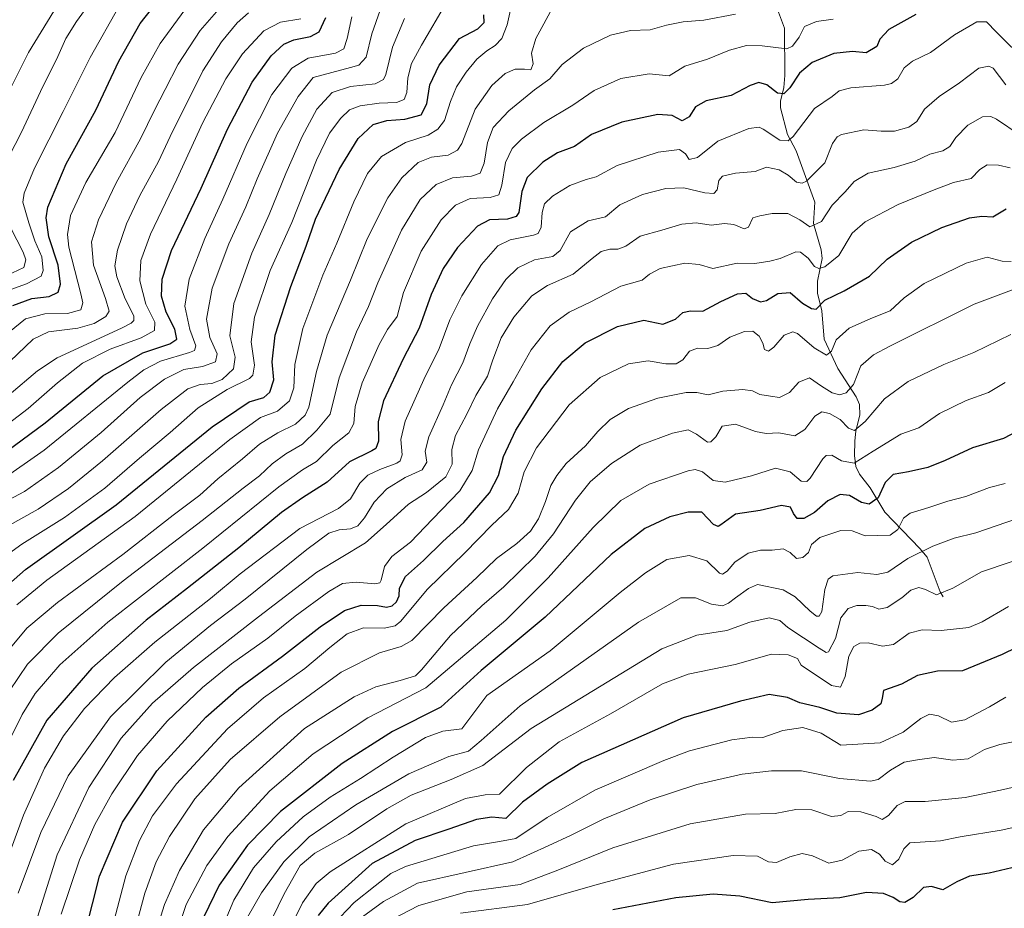
# Model space of a CAD drawing. Units: metres. Extents: x 620401 to 623836, y 4768821 to 4771195.
# Drawn here: x 622845 to 623156, y 4769102 to 4769384 of the extents above; entities that cross this region are included whole.
import ezdxf

# ---------------------------------------------------------------- set-up
doc = ezdxf.new("R2010")
doc.units = ezdxf.units.M
doc.header["$MEASUREMENT"] = 0
for name, color, linetype, lineweight in [('Corriente natural lineal', 142, 'Continuous', 13), ('Curva de nivel maestra', 30, 'Continuous', 30), ('Curva de nivel normal', 30, 'Continuous', 0)]:
    doc.layers.add(name, color=color, linetype=linetype, lineweight=lineweight)

msp = doc.modelspace()

# ---------------------------------------------------------------- linework, layer by layer
at = {"layer": 'Corriente natural lineal', "color": 142, "linetype": 'Continuous', "lineweight": 13}
msp.add_polyline3d([(623137, 4769201, 989.645), (623136.0446, 4769202.6204, 989.2058), (623131.9424, 4769213.5047, 984.8972), (623129.655, 4769216.3285, 983.4404), (623118.5431, 4769227.7541, 975.9636), (623113.8686, 4769235.4786, 972.2941), (623110.5679, 4769239.7765, 970.2969), (623109.4305, 4769242.1973, 969.3136), (623108.973, 4769245.6772, 967.7308), (623109.0186, 4769250.2957, 966.0065), (623109.367, 4769253.5257, 964.8333), (623110.6346, 4769258.4749, 962.8099), (623110.5082, 4769261.8304, 961.5307), (623109.4933, 4769264.2459, 960.4494), (623103.6726, 4769273.2721, 956.2922), (623099.3942, 4769282.5005, 953.545), (623098.5672, 4769291.5083, 950.0471), (623097.2701, 4769297.1048, 947.2817), (623097.2968, 4769300.9095, 945.8253), (623098.6752, 4769308.0127, 943.4684), (623098.3583, 4769310.7642, 942.3469), (623095.9364, 4769319.1578, 939.4528), (623096.4213, 4769325.8894, 937.0457), (623090.5172, 4769342.1362, 930.5803), (623087.7074, 4769347.3113, 928.2667), (623085.5409, 4769355.7807, 926.2149), (623085.5195, 4769357.8771, 925.5692), (623086.5592, 4769362.1554, 924.13), (623086.9433, 4769366.0106, 922.4031), (623086.79, 4769380.9071, 916.2601), (623084.9407, 4769385.9742, 914.3952)], dxfattribs=at)
at = {"layer": 'Curva de nivel maestra', "color": 30, "linetype": 'Continuous', "lineweight": 30, "flags": 128}
for points, elevation in [([(622842.64, 4769293.2101), (622848.67, 4769295.4201), (622854.12, 4769296.0501), (622857.02, 4769297.3801), (622857.75, 4769299.9701), (622856.99, 4769305.9701), (622854.02, 4769314.9701), (622853.18, 4769320.9201), (622853.67, 4769324.3201), (622859.54, 4769338.0501), (622868.88, 4769354.9801), (622876.12, 4769370.4801), (622882.97, 4769382.3801), (622890.56, 4769392.1801)], 850), ([(622834.87, 4769199.3401), (622846.65, 4769209.6201), (622875.28, 4769230.0901), (622905.66, 4769254.8201), (622917.42, 4769262.7501), (622922.06, 4769264.0901), (622923.97, 4769265.7501), (622925.19, 4769269.6301), (622924.64, 4769275.4001), (622925.61, 4769283.8401), (622930.55, 4769299.2401), (622935.49, 4769312.0001), (622938.35, 4769320.5201), (622945.86, 4769336.2001), (622951.92, 4769346.0201), (622956.6, 4769350.4201), (622960.99, 4769351.7401), (622966.66, 4769352.1201), (622971.86, 4769353.5701), (622973.66, 4769357.0101), (622974.61, 4769362.9701), (622977.52, 4769369.2801), (622983.99, 4769377.6701), (622989.81, 4769380.7401), (622991.8, 4769382.7801), (622991.68, 4769385.2001)], 900), ([(622840.76, 4769247.0901), (622852.87, 4769256.1101), (622871.1, 4769270.9801), (622883.79, 4769278.1901), (622892.26, 4769281.0101), (622894.49, 4769282.5601), (622893.9, 4769285.6801), (622891.11, 4769291.0601), (622889.68, 4769296.1401), (622889.87, 4769301.5101), (622892.86, 4769310.6201), (622902.2, 4769330.3701), (622910.53, 4769348.9601), (622918.35, 4769363.9001), (622924.34, 4769372.2301), (622928.33, 4769375.8701), (622931.5, 4769377.3001), (622936.82, 4769378.3201), (622939.55, 4769379.8001), (622941.72, 4769384.2901)], 875), ([(623128.41, 4769385.2401), (623119.85, 4769380.5401), (623117.01, 4769377.5001), (623115.99, 4769375.1501), (623112.65, 4769373.1401), (623108.35, 4769373.5301), (623102.44, 4769372.9401), (623095.52, 4769370.0601), (623091.6, 4769366.7201), (623088.51, 4769362.0701), (623086.63, 4769360.1401), (623084.61, 4769360.3601), (623081.24, 4769363.0001), (623078.7, 4769363.8001), (623075.97, 4769362.7601), (623069.92, 4769359.6801), (623061.97, 4769357.9301), (623058.65, 4769356.0401), (623056.65, 4769352.8501), (623054.38, 4769351.6501), (623051.23, 4769353.3101), (623046.71, 4769353.6701), (623035.33, 4769351.1801), (623025.71, 4769347.2501), (623020.33, 4769343.4801), (623014.98, 4769341.5101), (623010.3, 4769338.5001), (623005.38, 4769333.7401), (623003.74, 4769329.3101), (623002.69, 4769322.6501), (623001.86, 4769321.3901), (622999.12, 4769320.5401), (622993.5, 4769320.3001), (622989.66, 4769318.3001), (622983.36, 4769311.5101), (622978.85, 4769304.9201), (622974.98, 4769296.6301), (622971.21, 4769286.0701), (622966.12, 4769276.3001), (622959.88, 4769263.0301), (622958.19, 4769256.5201), (622958.29, 4769250.2201), (622957.49, 4769247.9301), (622956.25, 4769247.1701), (622949.14, 4769243.7601), (622942.11, 4769237.2501), (622934.24, 4769232.3201), (622927.63, 4769227.6601), (622914.13, 4769216.5301), (622897.94, 4769203.7801), (622884.78, 4769193.6701), (622867.61, 4769178.4001), (622853.34, 4769161.9401), (622842.77, 4769142.8501)], 925), ([(622863.34, 4769085.9801), (622870.07, 4769112.6601), (622877.33, 4769129.6801), (622888.22, 4769145.9901), (622903.68, 4769162.9601), (622914.16, 4769172.1101), (622927.99, 4769182.2301), (622939.88, 4769191.5201), (622947.53, 4769196.7201), (622952.88, 4769198.4201), (622958.04, 4769198.3001), (622960.84, 4769197.7801), (622962.61, 4769198.1501), (622964.02, 4769199.4201), (622964.92, 4769201.3201), (622965.03, 4769203.7001), (622966.92, 4769207.4801), (622972.56, 4769212.5301), (622978.66, 4769218.4901), (622985.36, 4769224.5601), (622993.43, 4769233.9201), (622996.33, 4769239.4501), (622997.89, 4769245.4201), (623001.81, 4769253.7801), (623009.99, 4769266.8601), (623016.68, 4769275.5101), (623023.74, 4769281.3701), (623034.01, 4769286.5601), (623042.32, 4769288.5501), (623048.32, 4769287.2801), (623052.32, 4769288.8501), (623054.65, 4769290.9901), (623056.98, 4769291.5201), (623060.98, 4769291.3601), (623066.65, 4769294.4201), (623071.98, 4769296.8801), (623074.62, 4769297.0501), (623076.7, 4769295.3801), (623079.24, 4769294.3901), (623081.14, 4769294.7901), (623084.65, 4769297.0001), (623088.65, 4769297.2801), (623092.47, 4769293.9401), (623095.3, 4769292.2401), (623096.86, 4769291.9801), (623099.55, 4769294.9301), (623105.64, 4769297.8101), (623113.72, 4769302.4401), (623119.31, 4769307.8801), (623126.94, 4769313.1901), (623136.63, 4769317.8301), (623145.37, 4769320.9001), (623149.22, 4769321.4201), (623152.7, 4769321.2001), (623156.93, 4769323.8201)], 950), ([(623160.79, 4769253.5501), (623156.09, 4769251.1401), (623146.27, 4769248.1201), (623137.67, 4769244.1001), (623132.2, 4769241.9701), (623126.04, 4769240.6001), (623121.16, 4769239.7501), (623118.65, 4769237.1601), (623116.43, 4769232.3401), (623113.61, 4769230.3001), (623111.17, 4769230.8201), (623107.4, 4769233.1101), (623104.38, 4769233.3401), (623100.54, 4769231.3401), (623096.25, 4769227.7301), (623092.96, 4769225.7601), (623090.81, 4769225.8001), (623089.61, 4769227.4101), (623088.74, 4769229.4301), (623085.82, 4769229.8801), (623079.06, 4769228.3601), (623071.35, 4769227.1601), (623066.66, 4769223.7701), (623065.77, 4769223.2601), (623064.32, 4769223.9201), (623060.65, 4769227.8001), (623056.31, 4769227.8201), (623050.53, 4769226.3701), (623042.65, 4769222.6701), (623032.01, 4769214.4401), (623011.1, 4769194.6101), (622990.81, 4769177.6701), (622978.07, 4769166.1401), (622962.75, 4769158.3701), (622946.88, 4769148.2801), (622927.36, 4769133.0801), (622916.91, 4769122.4201), (622907.92, 4769109.7701), (622903.02, 4769099.7101)], 975), ([(623164.5, 4769187.0401), (623155.71, 4769182.7801), (623143.11, 4769177.5801), (623135.27, 4769177.4401), (623128.94, 4769176.0801), (623123.86, 4769173.4201), (623118.18, 4769171.3701), (623117.71, 4769168.9101), (623117.24, 4769167.1501), (623114.54, 4769165.1201), (623110.2, 4769163.7101), (623103.37, 4769164.2401), (623098, 4769166.0201), (623091.69, 4769167.4901), (623087.77, 4769169.1001), (623081.99, 4769170.1201), (623072.91, 4769167.9401), (623054.79, 4769162.7501), (623022.65, 4769148.6101), (623011.66, 4769141.7401), (623003.91, 4769135.9901), (622998.66, 4769130.8401), (622994.24, 4769131.2901), (622989.39, 4769130.5401), (622980.61, 4769127.4701), (622969.99, 4769123.9501), (622956.33, 4769116.6301), (622942.39, 4769104.0901), (622939.27, 4769100.1801)], 1000), ([(623160.56, 4769115.6701), (623151.6, 4769113.5801), (623145.3, 4769112.5901), (623141.34, 4769110.8701), (623136.88, 4769108.3101), (623133.33, 4769109.3201), (623130.84, 4769109.0801), (623127.5, 4769105.8601), (623124.89, 4769104.2801), (623123.32, 4769104.4601), (623121.23, 4769105.9101), (623118.13, 4769107.1401), (623112.73, 4769107.4001), (623104.34, 4769105.7301), (623094.29, 4769105.1801), (623082.9, 4769104.2201), (623072.66, 4769106.2801), (623064.24, 4769106.9601), (623052.43, 4769105.7601), (623032.49, 4769101.9401)], 1025)]:
    msp.add_lwpolyline(points, dxfattribs=dict(at, elevation=elevation))
at = {"layer": 'Curva de nivel normal', "color": 30, "linetype": 'Continuous', "lineweight": 0, "flags": 128}
for points, elevation in [([(622835.9, 4769350.07), (622847.58, 4769373.29), (622861.62, 4769396.29)], 835), ([(622835.34, 4769210.36), (622845.44, 4769217.69), (622858.99, 4769226.09), (622871.73, 4769235.4), (622882.7, 4769244.89), (622892.44, 4769252.98), (622901.28, 4769260.84), (622910.4, 4769266.56), (622917.48, 4769270.05), (622918.6, 4769271.15), (622919.11, 4769274.26), (622918.09, 4769281.66), (622919.06, 4769289.47), (622924.07, 4769304.3), (622930.93, 4769319.49), (622938.73, 4769339.13), (622942.85, 4769347.74), (622946.41, 4769352.52), (622949.19, 4769355.1), (622952.49, 4769356.4), (622958.51, 4769357.24), (622963.99, 4769357.46), (622966.45, 4769358.42), (622967.28, 4769360.61), (622967.65, 4769365.18), (622968.8, 4769369.78), (622971.99, 4769375.61), (622979.8, 4769389.08)], 895), ([(622839.36, 4769336.33), (622845.39, 4769348.09), (622852.11, 4769362.45), (622856.45, 4769371.06), (622859.44, 4769377.68), (622862.78, 4769383.08), (622867.34, 4769389.3)], 840), ([(622839.55, 4769230.74), (622846.37, 4769234.32), (622857.1, 4769241.88), (622870.58, 4769253.05), (622882.96, 4769264.04), (622890.58, 4769269.88), (622896.73, 4769272.9), (622902.69, 4769273.89), (622906.74, 4769275.36), (622907.32, 4769277.95), (622904.94, 4769283.02), (622903.9, 4769288.86), (622905.74, 4769298.64), (622911.02, 4769312.68), (622916.34, 4769324.38), (622919.92, 4769333.29), (622926.38, 4769347.71), (622932.95, 4769359.31), (622937.65, 4769365.29), (622949.52, 4769368.48), (622952.08, 4769369.25), (622954.39, 4769371.75), (622956.18, 4769379.19), (622958.9, 4769386.62)], 885), ([(622839.87, 4769283.49), (622846.65, 4769289.01), (622852.71, 4769290.55), (622859.93, 4769290.67), (622864.12, 4769291.83), (622864.75, 4769294.07), (622864.19, 4769296.88), (622860.35, 4769311.69), (622859.92, 4769315.66), (622860.9, 4769321.66), (622865.75, 4769332.14), (622875.02, 4769347.92), (622883.26, 4769365.34), (622889.2, 4769376.14), (622897, 4769386.76)], 855), ([(622917.22, 4769385.82), (622913.6, 4769382.67), (622908.67, 4769376.62), (622902.74, 4769367.5), (622898.26, 4769358.22), (622893.1, 4769348.22), (622888.67, 4769338.72), (622882.85, 4769327.96), (622878.62, 4769319.06), (622875.72, 4769310.69), (622874.88, 4769305.73), (622875.5, 4769302.22), (622878.22, 4769295.33), (622880.92, 4769289.89), (622880.96, 4769288.4), (622880.09, 4769287.59), (622876.97, 4769285.97), (622856.67, 4769276.63), (622850.38, 4769272.5), (622841.42, 4769264.96)], 865), ([(622841.62, 4769171.29), (622847.3, 4769179.72), (622856.94, 4769189.51), (622877.56, 4769206.11), (622902.59, 4769225.18), (622915.49, 4769235.44), (622920.66, 4769239.33), (622924.66, 4769243.1), (622928.99, 4769246.27), (622934.33, 4769249.3), (622938.84, 4769253.78), (622943.08, 4769258.82), (622945.87, 4769270.33), (622951.34, 4769284.82), (622955.18, 4769292.85), (622958.14, 4769300.35), (622965.6, 4769316.98), (622971.51, 4769326.74), (622976.57, 4769331.51), (622981.71, 4769333.59), (622987.76, 4769334.15), (622990.52, 4769335.03), (622991.8, 4769338.22), (622992.85, 4769344.73), (622994.57, 4769349.49), (622999.55, 4769354.83), (623007.66, 4769361.39), (623012.53, 4769364.92), (623016.46, 4769369.41), (623023.17, 4769374.66), (623031.78, 4769378.74), (623038.07, 4769380.18), (623044.31, 4769380.41), (623049.51, 4769381.93), (623054.74, 4769382.97), (623061.31, 4769383.43), (623071.32, 4769385.4)], 915), ([(622841.69, 4769275.42), (622849.1, 4769282.57), (622853.93, 4769284.83), (622863.21, 4769286), (622868.4, 4769287.52), (622872.03, 4769289.75), (622873.09, 4769291.45), (622871.99, 4769295.43), (622868.14, 4769306), (622867.54, 4769313.3), (622869.69, 4769320.31), (622875.31, 4769332), (622883.07, 4769345.97), (622887.41, 4769354.96), (622890.84, 4769361.52), (622894.92, 4769369.56), (622901.9, 4769380.19), (622907.82, 4769386.96)], 860), ([(622841.86, 4769184.91), (622847.06, 4769191.04), (622856.79, 4769199.24), (622877.47, 4769214.44), (622893.35, 4769226.84), (622901.76, 4769233.19), (622907.53, 4769238.31), (622915.3, 4769244.72), (622920.63, 4769249.27), (622926.53, 4769252.86), (622932.09, 4769255.61), (622935.1, 4769258.47), (622936.28, 4769260.97), (622938.69, 4769272.35), (622942.14, 4769283.78), (622949.44, 4769301.19), (622954.78, 4769314.26), (622961.32, 4769327.29), (622965.75, 4769333.62), (622970.92, 4769338.45), (622975.12, 4769340.12), (622980.33, 4769340.74), (622983.31, 4769342.39), (622984.66, 4769344.46), (622988.97, 4769355.28), (622994.23, 4769362.77), (622998.45, 4769366.56), (623001.58, 4769367.96), (623004.5, 4769367.99), (623006.59, 4769367.76), (623007.32, 4769369.62), (623006.76, 4769373), (623008.12, 4769377.64), (623013.9, 4769388.32)], 910), ([(622842, 4769298.29), (622847, 4769300.02), (622851.59, 4769302.44), (622852.18, 4769304.28), (622851.81, 4769308.63), (622849.64, 4769313.63), (622847.68, 4769319.3), (622845.78, 4769325.88), (622846.21, 4769328.72), (622849.44, 4769336.66), (622858.54, 4769354.55), (622867.09, 4769371.62), (622876.32, 4769387.93)], 845), ([(622843.88, 4769198.44), (622853.41, 4769206.25), (622881.36, 4769226.41), (622911.33, 4769250.74), (622920.99, 4769257.72), (622926.33, 4769259.8), (622930.16, 4769263.02), (622931.5, 4769267.11), (622931.91, 4769274.55), (622934.42, 4769285.92), (622940.68, 4769302.75), (622945.19, 4769312.96), (622950.51, 4769326.01), (622954.88, 4769334.99), (622959.25, 4769340.36), (622966.87, 4769344.8), (622974.08, 4769347.1), (622977.13, 4769348.96), (622979.17, 4769351.73), (622981.14, 4769357.74), (622983, 4769362.41), (622986.06, 4769367.07), (622989.48, 4769371.09), (622992.61, 4769373.81), (622995.3, 4769375.42), (622997.31, 4769377.72), (622999.04, 4769382), (623000.36, 4769387.74)], 905), ([(622834.28, 4769250.53), (622847.5, 4769260.56), (622856.71, 4769268.75), (622864.7, 4769274.92), (622873.46, 4769279.41), (622883.26, 4769282.97), (622887.48, 4769285.29), (622887.58, 4769287.97), (622884.74, 4769293.63), (622882.82, 4769301.01), (622883.15, 4769307.46), (622886.22, 4769315.72), (622894.56, 4769333.2), (622902.72, 4769351.09), (622910, 4769364.96), (622915.33, 4769372.86), (622922.01, 4769380.09), (622927.33, 4769382.85), (622933.71, 4769383.85)], 870), ([(623163.49, 4769370.14), (623153.85, 4769379.72), (623150.69, 4769382.96), (623147.65, 4769382.95), (623140.64, 4769378.86), (623132.97, 4769373.25), (623127.31, 4769370.55), (623124.64, 4769368.35), (623122.64, 4769364.89), (623120.66, 4769363.41), (623118.45, 4769362.96), (623107.79, 4769362.11), (623104.06, 4769361.1), (623101.88, 4769359.31), (623096.32, 4769355.58), (623089.54, 4769346.72), (623087.99, 4769345.26), (623085.29, 4769345.48), (623080.02, 4769348.99), (623078.74, 4769349.59), (623075.49, 4769349.17), (623065.75, 4769345.14), (623059.28, 4769340), (623056.65, 4769339.38), (623055.53, 4769341.18), (623053.55, 4769342.56), (623046.8, 4769341.7), (623033.84, 4769337.47), (623027.2, 4769333.9), (623024.04, 4769333.06), (623018.86, 4769331.2), (623013.38, 4769327.77), (623010.88, 4769325.37), (623010.09, 4769322.65), (623009.85, 4769317.97), (623008.84, 4769316.02), (623007.4, 4769315.41), (623000.04, 4769313.99), (622996.1, 4769312.05), (622990.96, 4769306.21), (622984.69, 4769296.3), (622980.9, 4769288.63), (622977.55, 4769279.63), (622972.68, 4769269.8), (622966.81, 4769256.63), (622965.35, 4769250.8), (622965.78, 4769245.97), (622965.17, 4769243.99), (622964.16, 4769243.3), (622958.76, 4769241.34), (622954.92, 4769239.54), (622952.42, 4769236.98), (622949.44, 4769232.04), (622945.65, 4769228.97), (622933.49, 4769222.64), (622914.51, 4769208.26), (622905.13, 4769200.46), (622887.53, 4769186.64), (622874.8, 4769175.44), (622865.34, 4769165.64), (622858.67, 4769157.06), (622852.68, 4769146.82), (622845.96, 4769131.9), (622837.16, 4769108.13)], 930), ([(622838.32, 4769149.34), (622845.56, 4769163.77), (622849.66, 4769170.4), (622857.51, 4769179.5), (622872.65, 4769192.98), (622902.76, 4769216.45), (622926.83, 4769235.86), (622934.25, 4769241.24), (622938.74, 4769243.81), (622943.93, 4769248.93), (622949, 4769252.95), (622950.48, 4769255.9), (622950.92, 4769261.23), (622953.21, 4769268.71), (622958.51, 4769280.9), (622961.19, 4769285.63), (622964.19, 4769289.72), (622966.23, 4769297.32), (622971.84, 4769310.38), (622978.19, 4769320.28), (622982.7, 4769324.98), (622987.34, 4769327.03), (622993.66, 4769327.32), (622996.45, 4769328.21), (622997.41, 4769331.23), (622998.53, 4769338.4), (623000.6, 4769342.88), (623003.59, 4769345.8), (623010.7, 4769351.15), (623019.81, 4769356.54), (623026.6, 4769361.18), (623035.02, 4769364.97), (623044.02, 4769366.55), (623050.32, 4769365.89), (623055.32, 4769368.95), (623062.49, 4769371.18), (623069.39, 4769373.95), (623074.74, 4769375.47), (623079.71, 4769375.36), (623087.52, 4769374.44), (623089.38, 4769375.28), (623091.48, 4769378.15), (623093.18, 4769381.44), (623096.96, 4769383.06), (623102.24, 4769383.77)], 920), ([(622838.4, 4769237.64), (622852.59, 4769247.46), (622879.06, 4769268.93), (622884.1, 4769272.85), (622889.4, 4769275.62), (622898.58, 4769278.32), (622900.15, 4769278.94), (622900.54, 4769280.41), (622898.61, 4769285.58), (622897, 4769292.96), (622898.4, 4769301.56), (622903.33, 4769314.43), (622909.05, 4769326.85), (622916.75, 4769344.6), (622924.54, 4769359.96), (622930.89, 4769368.33), (622936.12, 4769371.45), (622944.72, 4769373.06), (622947.4, 4769374.37), (622948.4, 4769377.69), (622949.87, 4769384.54)], 880), ([(622840.66, 4769223.16), (622850.63, 4769228.77), (622860.24, 4769235.3), (622870.97, 4769244), (622889.54, 4769260.27), (622898.03, 4769266.81), (622901.9, 4769268.24), (622905.56, 4769268.56), (622908.82, 4769269.82), (622912.46, 4769273.12), (622913, 4769276.89), (622911.26, 4769283.59), (622912.54, 4769293.87), (622918.24, 4769309.78), (622923.75, 4769321.96), (622929.04, 4769334.96), (622934.22, 4769346.7), (622938.8, 4769355.27), (622943.71, 4769360.6), (622949.5, 4769362.54), (622957.33, 4769363.35), (622959.93, 4769364.69), (622960.62, 4769366.24), (622962.81, 4769374.98), (622966.6, 4769384.02)], 890), ([(622844.3, 4769107.25), (622851.46, 4769126.4), (622860.13, 4769144.32), (622873.5, 4769163.06), (622891.04, 4769180.31), (622905.17, 4769191.97), (622916.15, 4769200.29), (622935.62, 4769215.97), (622942.66, 4769221.15), (622945.9, 4769222.21), (622949.43, 4769222.54), (622951.82, 4769223.48), (622953.93, 4769225.97), (622956.93, 4769230.96), (622961.02, 4769235.2), (622966.74, 4769238.72), (622972.19, 4769241.24), (622973.68, 4769243.63), (622973.07, 4769247.06), (622974.23, 4769251.67), (622978.83, 4769261.76), (622981.46, 4769268.1), (622985.05, 4769275), (622987.2, 4769281.03), (622989.68, 4769286.69), (622994.39, 4769295.28), (622998.58, 4769301.39), (623002.46, 4769305.15), (623007.69, 4769307.66), (623013.55, 4769308.74), (623015.8, 4769310.55), (623019.14, 4769316.51), (623024.66, 4769319.99), (623030.19, 4769321.29), (623034.68, 4769325.03), (623041.88, 4769328.32), (623049.25, 4769330.22), (623054.92, 4769330.42), (623061.58, 4769328.89), (623064.46, 4769328.65), (623065.47, 4769329.83), (623066.06, 4769332.75), (623067.22, 4769334.13), (623071.29, 4769335.06), (623077.54, 4769335.57), (623081.09, 4769336.97), (623085.09, 4769336.12), (623088, 4769334.39), (623090.57, 4769332.2), (623092.41, 4769331.86), (623093.8, 4769332.57), (623099.57, 4769338.38), (623102.02, 4769344.48), (623103.44, 4769346.59), (623104.86, 4769347.29), (623111.96, 4769348.77), (623117.36, 4769348.33), (623121.63, 4769348.36), (623126.1, 4769349.64), (623128.64, 4769351.4), (623131.1, 4769355.28), (623135.74, 4769359.31), (623142.2, 4769363.63), (623148.31, 4769368.32), (623151.49, 4769368.96), (623152.83, 4769368.24), (623156.82, 4769363)], 935), ([(623161.33, 4769347.14), (623153.93, 4769352.17), (623152.13, 4769352.99), (623149.48, 4769352.86), (623144.84, 4769350.27), (623141.07, 4769346.36), (623139.16, 4769343.55), (623136.92, 4769342.16), (623132.77, 4769341.11), (623128.2, 4769338.91), (623121.51, 4769336.81), (623113.32, 4769335.06), (623108.9, 4769332.46), (623106.02, 4769329.17), (623101.93, 4769324.91), (623098.48, 4769319.76), (623094.83, 4769318.1), (623091.62, 4769320.27), (623087.84, 4769322.35), (623082.92, 4769322.34), (623079.03, 4769321.6), (623076.77, 4769320.9), (623075.43, 4769317.98), (623074.07, 4769317.42), (623070.82, 4769318.83), (623067.85, 4769319.1), (623063.56, 4769318.66), (623058.82, 4769319.37), (623054.27, 4769318.98), (623047.97, 4769317.02), (623041.14, 4769315.13), (623036.56, 4769311.95), (623034.06, 4769310.97), (623031.53, 4769311.05), (623028.81, 4769310.23), (623025.98, 4769308.1), (623019.98, 4769303.06), (623011.78, 4769299.57), (623006.83, 4769296.28), (623001.18, 4769289.51), (622997.15, 4769282.94), (622994.48, 4769275.97), (622992.83, 4769270.81), (622989.16, 4769264.67), (622986.3, 4769258.81), (622982.69, 4769252.06), (622981.51, 4769247.59), (622981.69, 4769243.03), (622979.62, 4769238.99), (622973.54, 4769234), (622967.81, 4769230.3), (622960.78, 4769223.91), (622954.2, 4769218.14), (622938.8, 4769208.82), (622920.41, 4769194.7), (622899.82, 4769178.64), (622886.87, 4769167.31), (622876.9, 4769156.31), (622866.65, 4769140.67), (622856.65, 4769119.32), (622847.87, 4769091.66)], 940), ([(622857.88, 4769100.63), (622863.68, 4769117.74), (622868.59, 4769129), (622873.98, 4769138.72), (622882.06, 4769150.75), (622891.47, 4769161.64), (622902.64, 4769172.3), (622911.82, 4769179.79), (622923.33, 4769187.93), (622931.99, 4769194.91), (622942.66, 4769202.72), (622946.99, 4769205.22), (622951.26, 4769205.66), (622957.15, 4769205.16), (622958.8, 4769205.47), (622959.16, 4769206.25), (622960.26, 4769210.64), (622962.56, 4769213.73), (622968.49, 4769218.28), (622975.44, 4769225.56), (622984.08, 4769234.59), (622987.97, 4769240.98), (622990.03, 4769247.55), (622996.01, 4769260.47), (623000.99, 4769269.04), (623006.66, 4769279.19), (623012.66, 4769286.75), (623018.65, 4769291.04), (623025.49, 4769294.39), (623035.02, 4769299.33), (623041.72, 4769301.19), (623044.13, 4769303.12), (623047.43, 4769304.85), (623055.29, 4769306.61), (623059.83, 4769306.15), (623064.16, 4769304.85), (623071.84, 4769306.64), (623077.43, 4769306.48), (623082.12, 4769307.23), (623085.43, 4769308.1), (623090.34, 4769310.2), (623091.88, 4769310.08), (623094.32, 4769308.21), (623096.27, 4769305.5), (623097.65, 4769304.94), (623099.59, 4769305.47), (623103.97, 4769309.06), (623108.27, 4769316.08), (623112.3, 4769319.64), (623122.8, 4769325.1), (623134.14, 4769329.8), (623140.24, 4769332.15), (623145.84, 4769333.4), (623148.64, 4769336.27), (623150.97, 4769337.69), (623154.52, 4769337.56), (623158.17, 4769336.76)], 945), ([(622840.74, 4769302.7), (622846.13, 4769305.22), (622846.69, 4769307.68), (622845.86, 4769310.1), (622839.91, 4769321.8)], 840), ([(623158.58, 4769307.1), (623155.73, 4769307.25), (623150.91, 4769308.48), (623144.31, 4769306.63), (623130.97, 4769300.17), (623124.64, 4769295.67), (623120.26, 4769291.5), (623114.11, 4769289.04), (623107.26, 4769286), (623103.15, 4769282.33), (623101.66, 4769278.75), (623100.12, 4769277.45), (623096.18, 4769279.81), (623090.95, 4769284.35), (623089.41, 4769284.85), (623086.72, 4769283.82), (623083.47, 4769280.03), (623081.78, 4769278.69), (623080.53, 4769279.26), (623080, 4769281.28), (623078.76, 4769283.48), (623076.76, 4769285.09), (623074.1, 4769285.01), (623069.51, 4769283.12), (623065.67, 4769280.58), (623062.54, 4769279.59), (623059.3, 4769279.64), (623056.73, 4769278.78), (623054.65, 4769276.03), (623052.51, 4769274.73), (623049.24, 4769274.77), (623043.66, 4769275.71), (623037.48, 4769274.72), (623028.5, 4769270.44), (623018.71, 4769261.72), (623008.37, 4769248.12), (623004.41, 4769240.51), (623002.51, 4769233.77), (622999.46, 4769228.64), (622994.19, 4769223.7), (622985.66, 4769214.94), (622973.69, 4769203.33), (622965.44, 4769193.32), (622963.6, 4769191.8), (622960.1, 4769191.04), (622953.62, 4769191.24), (622948.46, 4769189.29), (622942.91, 4769185.01), (622935.06, 4769178.35), (622921.99, 4769169), (622910.51, 4769159.26), (622894.38, 4769141.82), (622886.85, 4769131.68), (622882.72, 4769123.87), (622878.41, 4769112.77), (622872.05, 4769088.65)], 955), ([(623160.32, 4769298.64), (623146.86, 4769293.6), (623120.12, 4769280.36), (623114.95, 4769277.56), (623111, 4769274.12), (623108.65, 4769268.24), (623106.31, 4769265.55), (623104.18, 4769264.97), (623101.93, 4769265.55), (623098.56, 4769267.62), (623094.75, 4769270.33), (623091.36, 4769268.98), (623088.38, 4769265.7), (623085.21, 4769264.11), (623082.38, 4769264.5), (623078.98, 4769265.01), (623076.65, 4769266.24), (623073.65, 4769266.66), (623067.32, 4769266.08), (623062.65, 4769264.97), (623059.08, 4769265.68), (623055.71, 4769265.61), (623046.75, 4769263.82), (623037.44, 4769260.58), (623031.62, 4769257.17), (623027.71, 4769253.27), (623023.8, 4769248.74), (623017.69, 4769243.18), (623014.81, 4769239.42), (623012.82, 4769236.22), (623011.22, 4769231.2), (623009.01, 4769225.72), (623006.38, 4769221.75), (623002.07, 4769217.86), (622995.65, 4769213.18), (622989.41, 4769207.11), (622979.04, 4769197.5), (622968.83, 4769187.16), (622965.48, 4769185.33), (622958.7, 4769183.26), (622946.53, 4769177.13), (622927.13, 4769163.07), (622911.38, 4769149.49), (622900.21, 4769137.09), (622892.21, 4769125.12), (622888.03, 4769117.15), (622884.42, 4769107.19), (622879.01, 4769087.32)], 960), ([(622886.51, 4769090.54), (622890.62, 4769103.65), (622895.34, 4769114.36), (622903, 4769127.23), (622914.09, 4769140.52), (622934.87, 4769159.31), (622950.68, 4769169.32), (622957.49, 4769172.54), (622965.16, 4769174.54), (622970.07, 4769176.05), (622971.94, 4769177.87), (622981.08, 4769188.72), (622991.02, 4769198.18), (622998.04, 4769204.14), (623007.87, 4769213.85), (623013.66, 4769220.98), (623020.63, 4769231.58), (623025.34, 4769237.39), (623032.11, 4769243.24), (623041.18, 4769248.98), (623051.32, 4769252.84), (623056.32, 4769253.81), (623058.98, 4769252.5), (623062.44, 4769249.95), (623063.48, 4769250), (623065.12, 4769251.6), (623067.1, 4769255), (623071.32, 4769255.64), (623077.65, 4769253.32), (623081, 4769252.71), (623085.04, 4769252.89), (623090.07, 4769251.96), (623093.28, 4769253.91), (623096.39, 4769258.15), (623098.66, 4769259.5), (623101.01, 4769259.06), (623104.42, 4769257.07), (623107.07, 4769254.37), (623108.92, 4769253.66), (623112.29, 4769256.48), (623118.48, 4769263.69), (623125.92, 4769269.18), (623137.23, 4769274.55), (623146.76, 4769278.31), (623158.43, 4769284.02)], 965), ([(623156.61, 4769268.81), (623151.35, 4769265.64), (623144.28, 4769263.15), (623135.84, 4769259.06), (623129.28, 4769254.53), (623123.58, 4769252.43), (623114.9, 4769247.11), (623108.88, 4769243.35), (623104.81, 4769244.07), (623101.76, 4769245.85), (623100.04, 4769245.7), (623098.98, 4769244.63), (623094.95, 4769238.6), (623093.88, 4769237.52), (623092.04, 4769237.64), (623088.59, 4769240.58), (623083.98, 4769241.68), (623076.32, 4769239.29), (623067.98, 4769237.24), (623064.28, 4769237.84), (623060.84, 4769240.58), (623058.56, 4769241.26), (623056.28, 4769240.83), (623043.98, 4769236.61), (623034.98, 4769231.52), (623026.22, 4769222.93), (623012.05, 4769207.06), (622998.66, 4769193.64), (622973.36, 4769172.24), (622954.99, 4769162.71), (622937.66, 4769151.36), (622924, 4769139.67), (622910.67, 4769125.14), (622904.04, 4769115.95), (622897.43, 4769103.65), (622892.81, 4769089.65)], 970), ([(623156.68, 4769236.82), (623151.65, 4769235.56), (623144.23, 4769232.76), (623138.46, 4769231.3), (623132.44, 4769229.27), (623126.52, 4769227.49), (623124.44, 4769225.88), (623122.64, 4769222.27), (623120.2, 4769220.5), (623116.23, 4769220.43), (623112.38, 4769220.33), (623108.22, 4769221.94), (623104.66, 4769222.02), (623097.94, 4769219.79), (623095.3, 4769217.6), (623094.4, 4769215.07), (623092.65, 4769213.4), (623090.64, 4769213.14), (623088.61, 4769215.03), (623086.35, 4769216.19), (623082.92, 4769215.79), (623079.23, 4769215.75), (623075.34, 4769214.83), (623071.13, 4769211.94), (623068.65, 4769209.1), (623067.21, 4769208.15), (623066.29, 4769208.47), (623062.21, 4769212.37), (623056.62, 4769214.11), (623049.62, 4769212.77), (623042.79, 4769208.59), (623034.84, 4769202.4), (623012.66, 4769183.9), (622992.66, 4769169.82), (622984.66, 4769159.27), (622978.7, 4769158.46), (622973.24, 4769156.51), (622963, 4769150.3), (622952.68, 4769143.51), (622943, 4769137.57), (622934.48, 4769131.38), (622925.94, 4769123.47), (622918.76, 4769115.27), (622912.58, 4769105.06), (622907.65, 4769093.2)], 980), ([(623160.22, 4769225.66), (623147.31, 4769221.27), (623140.46, 4769219.52), (623133.74, 4769217.05), (623125.78, 4769213.09), (623119.46, 4769208.83), (623115.98, 4769208.03), (623109.98, 4769208.66), (623102.1, 4769207.66), (623100.66, 4769206.63), (623099.52, 4769203.28), (623098.66, 4769196.41), (623097.74, 4769194.84), (623096.9, 4769194.9), (623094.91, 4769196.44), (623090.17, 4769200.98), (623086.39, 4769203.21), (623078.21, 4769204.87), (623075.45, 4769203.65), (623071.35, 4769200.73), (623069.08, 4769198.96), (623067.15, 4769198.15), (623063.7, 4769198.68), (623058.66, 4769200.65), (623054.04, 4769200.64), (623040.63, 4769193), (623003.16, 4769166.54), (622990.77, 4769155.52), (622986.81, 4769152.19), (622980.62, 4769150.46), (622967.94, 4769144.98), (622951.2, 4769135.22), (622936.38, 4769125.07), (622928.33, 4769117.13), (622921.33, 4769107.36), (622916.92, 4769099.66)], 985), ([(623167.31, 4769215.07), (623149.15, 4769208.88), (623140.03, 4769203.77), (623134.9, 4769201.64), (623131.46, 4769203.36), (623129.33, 4769204.01), (623126.79, 4769203.09), (623123.98, 4769200.7), (623119.32, 4769197.6), (623116.65, 4769197.08), (623114.65, 4769197.9), (623112.49, 4769198.3), (623109.74, 4769198.24), (623106.96, 4769197.34), (623104.58, 4769194.36), (623102.91, 4769187.87), (623100.73, 4769183.63), (623099.97, 4769183.35), (623097.74, 4769184.72), (623087.9, 4769191.31), (623085.29, 4769193.56), (623082, 4769194.34), (623075.82, 4769192.96), (623068.58, 4769190.38), (623059.07, 4769188.9), (623047.98, 4769184.6), (623006.66, 4769159.31), (622991.33, 4769147.65), (622981.33, 4769143.24), (622968.66, 4769138.2), (622960.94, 4769133.94), (622948.8, 4769125.76), (622938.17, 4769119.87), (622933.51, 4769115.96), (622928.44, 4769106.98), (622922.88, 4769095.51)], 990), ([(623157.64, 4769197.93), (623149.31, 4769193.05), (623145.09, 4769191.35), (623136.34, 4769190.37), (623130.36, 4769190.55), (623126.21, 4769189.56), (623121.28, 4769185.96), (623117.85, 4769185.39), (623113.28, 4769186.49), (623110.65, 4769186.33), (623108.72, 4769185.27), (623107.17, 4769182.25), (623106.05, 4769175.75), (623104.57, 4769172.45), (623101.71, 4769172.98), (623092.1, 4769179.43), (623090.87, 4769181.53), (623088, 4769182.6), (623082.65, 4769182.87), (623071.24, 4769179.57), (623056.31, 4769176.54), (623048.25, 4769173.45), (623031.71, 4769163.96), (623015.49, 4769155.08), (623005.12, 4769147), (622996.66, 4769138.59), (622992.06, 4769138.34), (622985.87, 4769137.24), (622966.99, 4769129.17), (622942.99, 4769114.01), (622938.6, 4769110.3), (622934.26, 4769104.14), (622928.39, 4769092.02)], 995), ([(623156.86, 4769169.23), (623151.64, 4769166.23), (623143.88, 4769162.05), (623139.68, 4769161.33), (623135.54, 4769163.34), (623132.72, 4769163.87), (623129.97, 4769162.53), (623124.31, 4769158.23), (623117.13, 4769154.84), (623104.65, 4769154.11), (623098.4, 4769157.83), (623092.6, 4769159.63), (623086.23, 4769158.66), (623079.92, 4769156.49), (623076.64, 4769156.64), (623070.19, 4769155.8), (623056.73, 4769152.29), (623048.65, 4769149.26), (623026.82, 4769139.78), (623011.67, 4769131.2), (623001.75, 4769124.51), (622996.66, 4769123.58), (622988.36, 4769122.21), (622966.91, 4769115.69), (622962.25, 4769113.43), (622957.24, 4769109.54), (622950.59, 4769104.23), (622943.98, 4769097.34)], 1005), ([(623164.85, 4769156.24), (623154.94, 4769154.25), (623150.13, 4769152.65), (623144.93, 4769149.71), (623140.04, 4769149.33), (623134.19, 4769150.18), (623128.87, 4769149.44), (623124.64, 4769148.69), (623120.31, 4769146.15), (623116.45, 4769143.25), (623114.02, 4769142.68), (623104.16, 4769143.53), (623092.19, 4769145.91), (623082.66, 4769145.9), (623073.46, 4769144.92), (623059.02, 4769141.59), (623044.32, 4769136.77), (623029.65, 4769130.71), (623019.32, 4769125.62), (623011.99, 4769122.18), (623000.84, 4769117.12), (622970.66, 4769110.39), (622959.95, 4769104.63), (622952.13, 4769098.93)], 1010), ([(622959.31, 4769097.19), (622971.14, 4769103.31), (622986.27, 4769107.64), (623003.14, 4769110), (623015.66, 4769114.76), (623032.44, 4769121.62), (623056.97, 4769129.13), (623074.5, 4769132.25), (623083.83, 4769132.49), (623090.36, 4769133.68), (623095.48, 4769133.58), (623101.65, 4769131.52), (623104.65, 4769131.78), (623106.98, 4769133.06), (623111, 4769132.98), (623115.86, 4769131.51), (623117.73, 4769130.57), (623119.76, 4769131.81), (623122.47, 4769134.93), (623124.97, 4769136.2), (623131.31, 4769136.21), (623144.01, 4769137.5), (623155.17, 4769139.84), (623171.43, 4769143.48)], 1015), ([(623170.37, 4769130.48), (623155.36, 4769127.19), (623142.36, 4769125.03), (623136.16, 4769123.81), (623126.49, 4769123.16), (623124.54, 4769121.29), (623122.97, 4769118.04), (623120.94, 4769116.2), (623118.68, 4769117.34), (623116.88, 4769119.56), (623114.38, 4769121.08), (623110.32, 4769120.55), (623105.09, 4769117.72), (623100.79, 4769116.78), (623095.62, 4769119.06), (623092.36, 4769119.76), (623088.5, 4769118.78), (623084.28, 4769116.9), (623081.77, 4769117.1), (623078.28, 4769118.94), (623070.54, 4769119.2), (623051.69, 4769116.46), (623027.52, 4769109.99), (623005.49, 4769103.66), (622984.33, 4769100.9)], 1020)]:
    msp.add_lwpolyline(points, dxfattribs=dict(at, elevation=elevation))

doc.saveas('drawing.dxf')
